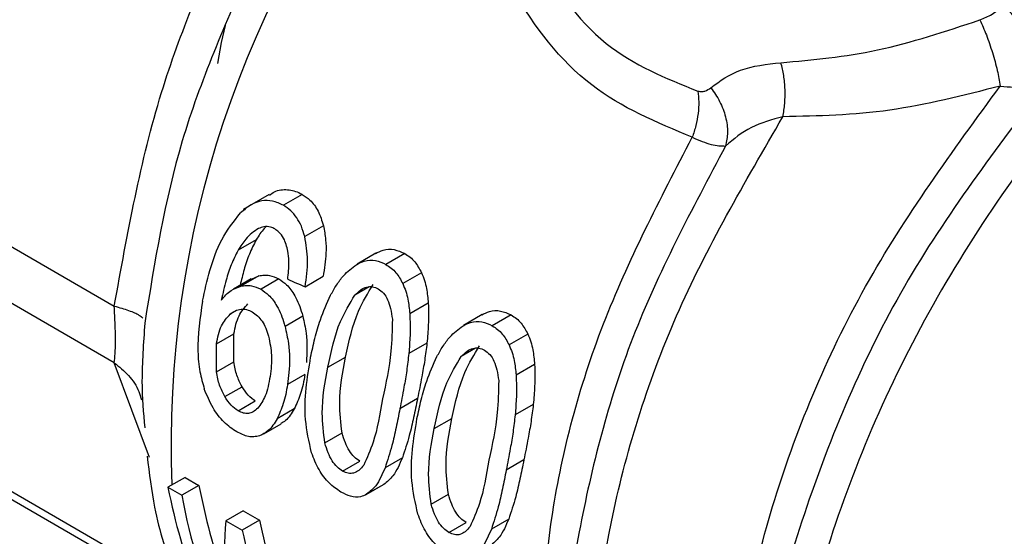
# Model space of a CAD drawing. Extents: x 0.4 to 10.6, y 0.4 to 8.1.
# Drawn here: x 3.8 to 3.9, y 5.3 to 5.3 of the extents above; entities that cross this region are included whole.
import ezdxf

# ---------------------------------------------------------------- set-up
doc = ezdxf.new("R2010")
doc.units = 0
doc.linetypes.add('SLD-SOLID', pattern=[0])
doc.layers.get('0').update_dxf_attribs({"linetype": 'CONTINUOUS'})

msp = doc.modelspace()

# ---------------------------------------------------------------- linework, layer by layer
at = {"color": 7, "linetype": 'SLD-SOLID'}
for p, q in [((3.799806224360061, 5.276794402774253), (3.822493036170348, 5.263697583662714)), ((3.822493036050216, 5.261237140666371), (3.799806224360026, 5.274333956785673)), ((3.829210090919791, 5.26854045103638), (3.828088523572627, 5.267892983988586)), ((3.830648695964249, 5.268544543905482), (3.829830003520479, 5.268071922817716)), ((3.831567856177317, 5.267183750671514), (3.830758132617834, 5.266716307210341)), ((3.828651781661777, 5.266573476995579), (3.82786383283712, 5.266118603821385)), ((3.833843473017709, 5.265987069496064), (3.833032535270237, 5.265518925099182)), ((3.83510088620578, 5.265974349187179), (3.834282193761978, 5.265501728099395)), ((3.828763322869027, 5.265009856486238), (3.827987330576075, 5.264561885670845)), ((3.828440178225027, 5.26486376377632), (3.828763322869027, 5.265009856486238)), ((3.830770390351988, 5.264534645351703), (3.831559155514985, 5.264989989788537)), ((3.835825009357023, 5.265142784701146), (3.83501085938594, 5.264672785927026)), ((3.828433100145714, 5.264877319481194), (3.827659528202135, 5.264430745903751)), ((3.829638401505763, 5.264872608316306), (3.82885963741942, 5.264423037378646)), ((3.836115287635314, 5.263822683222838), (3.835313021950139, 5.263359545100997)), ((3.830672593317317, 5.263260637582428), (3.829901221407803, 5.262815334057593)), ((3.838457708893465, 5.263323328197967), (3.837646771142346, 5.26285518379898)), ((3.839715121587102, 5.263310607800875), (3.8388964291433, 5.26283798671309)), ((3.805402371403615, 5.262588907314789), (3.825694445452252, 5.25087454231378)), ((3.826924929092521, 5.262056853644717), (3.827681519257478, 5.262493623850031)), ((3.827677964422714, 5.261268654492619), (3.827681519257925, 5.262493623849813)), ((3.840439244738734, 5.262479043315136), (3.839625094767653, 5.262009044540993)), ((3.826926852095192, 5.260835046575547), (3.826924929093, 5.26205685364451)), ((3.836059442722787, 5.262089708818887), (3.835273253183169, 5.261635851258242)), ((3.826926852094421, 5.260835046575655), (3.827677964421924, 5.261268654492716)), ((3.831762709910755, 5.261037853965903), (3.832529394097951, 5.261480451326221)), ((3.840729523017318, 5.261158941836572), (3.839927257332138, 5.260695803714706)), ((3.830765442108951, 5.260720331719838), (3.830008817143522, 5.260283541424622)), ((3.827286973509921, 5.259762533621708), (3.828034956909033, 5.260194335246858)), ((3.827865433224341, 5.259142911171971), (3.828612524330231, 5.259574197687209)), ((3.835652814251867, 5.259677339251713), (3.834886130064624, 5.259234741891366)), ((3.84067367844277, 5.259425967070658), (3.839887488904561, 5.258972109510945)), ((3.830302502738725, 5.259230884709519), (3.829553350006761, 5.258798408042887)), ((3.828984561022392, 5.258149519282176), (3.829730726736022, 5.258580271579834)), ((3.836376945292763, 5.258374112579199), (3.83714362947996, 5.258816709939518)), ((3.831627146942989, 5.257753995076482), (3.83237685116533, 5.258186790111737)), ((3.832398646122206, 5.256525943069766), (3.833145737228097, 5.256957229585004)), ((3.834992524026207, 5.257108582848288), (3.834241162056523, 5.256674830815872)), ((3.840267050341873, 5.257013597456292), (3.83950036615463, 5.256571000095947)), ((3.82556252408979, 5.256257218164244), (3.824817518871814, 5.255827135806464)), ((3.82556252408979, 5.256257218164244), (3.826167155062129, 5.255908172133479)), ((3.824817518871814, 5.255827135806464), (3.825422149844153, 5.255478089775699)), ((3.826167155062129, 5.255908172133479), (3.825422149844153, 5.255478089775699)), ((3.833422987133666, 5.25551016756158), (3.834168894924136, 5.255940770963368)), ((3.83418957243272, 5.255953099689681), (3.83344360985022, 5.255522464657129)), ((3.836241382324833, 5.255090253690211), (3.836991086547174, 5.255523048725467)), ((3.828081313391808, 5.25480315205085), (3.827336308173831, 5.254373069693072)), ((3.828081313391808, 5.25480315205085), (3.828792286521916, 5.254392715999178)), ((3.827336308173831, 5.254373069693072), (3.82804728130394, 5.253962633641398)), ((3.828792286521916, 5.254392715999178), (3.82804728130394, 5.253962633641398)), ((3.837012881503528, 5.253862201683456), (3.837759972609418, 5.254293488198696)), ((3.839606759819482, 5.254444841402147), (3.838855397849081, 5.254011089369316))]:
    msp.add_line(p, q, dxfattribs=at)
at = {"color": 8, "linetype": 'SLD-SOLID'}
for p, q in [((3.833553870748039, 5.264528866486281), (3.832934364194181, 5.264171232965182)), ((3.804807409396684, 5.263278552184157), (3.825449093475711, 5.251362361608582)), ((3.827801691851484, 5.263507189658766), (3.827524649508862, 5.263347256518644)), ((3.838168106127196, 5.261865125098509), (3.837548599576855, 5.261507491579441)), ((3.82402169744782, 5.257122129973688), (3.822493036050216, 5.261237140666371))]:
    msp.add_line(p, q, dxfattribs=at)
at = {"color": 7, "linetype": 'SLD-SOLID', "flags": 128}
msp.add_lwpolyline([(3.826982461702941, 5.274233132421188), (3.827150531833671, 5.275146402201237), (3.827322856309935, 5.275878829584398)], dxfattribs=at)
at = {"color": 7, "linetype": 'SLD-SOLID'}
msp.add_arc((3.869435965342939, 5.257646844730188), 0.04448314265339399, 141.0238030538642, 182.2189909271425, dxfattribs=at)
for centre, major_axis, ratio, start_param, end_param in [((3.775628933740396, 5.312205477666515), (0.2306259636635986, -0.1057166230287141), 0.08348232400257943, 4.988545972684647, 4.991891134415865), ((3.84690188928834, 5.27106047622467), (0.01128658911930813, 0.02994112772243352), 0.6593193375581353, 2.330799990883234, 2.674051688142147), ((3.847543599326146, 5.270690024905122), (0.01156842072588304, 0.0286329206932745), 0.650411452095513, 2.350561941277446, 2.516528962753994), ((3.847543599326146, 5.270690024905122), (0.01196392228916077, 0.02961182396484041), 0.6504114520955032, 2.347726447895725, 2.568995842918757), ((3.85002997755699, 5.269254669304859), (0.01931884977118736, 0.02545248591456239), 0.4739208593306579, 2.498665844552386, 2.726796366736691), ((3.850111974215303, 5.269207333641582), (0.01055291212827614, 0.02912200971563283), 0.6638430804393151, 2.324240833257511, 2.48265126280657), ((3.850111974215303, 5.269207333641582), (0.01091369544890064, 0.03011763397941535), 0.6638430804393098, 2.321405339875884, 2.491308754505904)]:
    msp.add_ellipse(centre, major_axis=major_axis, ratio=ratio, start_param=start_param, end_param=end_param, dxfattribs=at)
at = {"color": 8, "linetype": 'SLD-SOLID'}
for points, knots in [([(3.847571896582644, 5.271023290006817), (3.846037348225415, 5.271664437664561), (3.842863973299443, 5.27299030132428), (3.839492972310203, 5.277427312977095), (3.837568127012041, 5.282330796379703), (3.837676079630341, 5.285588753625809), (3.837718112905938, 5.286857297334777)], [0, 0, 0, 0, 0.2493670496822648, 0.515679508630397, 0.8114211863322035, 1, 1, 1, 1]), ([(3.839264386443065, 5.28620552316282), (3.839589164668648, 5.283783760228387), (3.840146668974916, 5.279626636510236), (3.843498425965228, 5.274769519138533), (3.846419018203802, 5.273591989230762), (3.847819503504821, 5.273027338915812)], [0, 0, 0, 0, 0.4207426940650085, 0.7222339593471914, 1, 1, 1, 1]), ([(3.868589411802786, 5.277266883373652), (3.867246928477594, 5.275951347838882), (3.864561961827207, 5.273320276769343), (3.860932085886491, 5.268588244225566), (3.857743076229114, 5.263465437872601), (3.855115751424571, 5.258049460199674), (3.853128478939002, 5.252530083654953), (3.851846029830258, 5.247078484112991), (3.851308259055289, 5.241868384216344), (3.851534524960467, 5.237068896509301), (3.85250958212368, 5.232819071767474), (3.85423234384493, 5.229305388892515), (3.856231628077141, 5.226826060731379), (3.857859109917974, 5.225925377676875), (3.858471500492327, 5.225586467712278)], [0, 0, 0, 0, 0.0861824814913498, 0.1723649629827424, 0.258547444474134, 0.3447299259655249, 0.4309124074569161, 0.5170948889483074, 0.6032773704396981, 0.689459851931089, 0.7756423334224801, 0.8618248149138711, 0.9480072964052624, 1, 1, 1, 1]), ([(3.852276050910582, 5.232534511160362), (3.851367170119373, 5.23404629990772), (3.849312609036232, 5.237463758342642), (3.848888713938761, 5.24546098027847), (3.85068380320012, 5.254923571726327), (3.854737830678118, 5.264772407520435), (3.858869515008755, 5.270423312869958), (3.860935357174072, 5.273248765544719)], [0, 0, 0, 0, 0.1655037633833387, 0.3741278225375068, 0.5827518816916751, 0.7913759408458436, 1, 1, 1, 1]), ([(3.862962515644254, 5.273438498694442), (3.860770241603622, 5.270552801316537), (3.856385693030879, 5.264781405913788), (3.852153382788816, 5.25468949998517), (3.850114252445405, 5.246478008079861), (3.850517585209755, 5.242515941045787), (3.850635525360252, 5.241357377141295)], [0, 0, 0, 0, 0.2929753319953021, 0.5859507296720624, 0.8789261930304799, 0.9999999999999999, 0.9999999999999999, 0.9999999999999999, 0.9999999999999999]), ([(3.850095293672611, 5.232519394657239), (3.849336957448903, 5.232858379056679), (3.846840811754312, 5.233974182868682), (3.844314081685496, 5.238564006869975), (3.842893704409321, 5.245658920376375), (3.843735847765017, 5.254222655263026), (3.846530525097184, 5.263367523108628), (3.849846422055177, 5.269066804164766), (3.851504370534176, 5.271916444692838)], [0, 0, 0, 0, 0.08026944364334064, 0.2642155549129365, 0.4481616661836805, 0.6321077774552861, 0.8160538887274664, 1, 1, 1, 1]), ([(3.844078782829921, 5.238887918958755), (3.843570056847028, 5.239507260743831), (3.841905228361369, 5.241534084379389), (3.8408876813376, 5.247017257969003), (3.841205194385064, 5.254594484574837), (3.843386024338609, 5.262975728087357), (3.846176605834632, 5.268340769366997), (3.847571896582644, 5.271023290006817)], [0, 0, 0, 0, 0.09910627411636777, 0.3243297055872821, 0.5495531370581959, 0.7747765685291106, 0.9999999999999999, 0.9999999999999999, 0.9999999999999999, 0.9999999999999999]), ([(3.849019400450069, 5.270646470438077), (3.847550125851912, 5.267883553246733), (3.844611576314197, 5.262357718222052), (3.842509552786313, 5.253891674027935), (3.841732369335167, 5.248241058306876), (3.842234202843393, 5.246065389975837), (3.842235020618295, 5.246061844563011)], [0, 0, 0, 0, 0.333151995168852, 0.6663040677492854, 0.9994562177417384, 1, 1, 1, 1]), ([(3.822493036861573, 5.263697589604764), (3.822711119895332, 5.263634356561935), (3.823151218898157, 5.26350675012408), (3.823566229955711, 5.26332727153796), (3.823678848497791, 5.263222055156199), (3.823724168499136, 5.263179713935343)], [0, 0, 0, 0, 0.3698777613678309, 0.7464259421711062, 1, 1, 1, 1]), ([(3.822493036689768, 5.261237138691408), (3.822707168411988, 5.261059613155104), (3.823141606416425, 5.260699443074142), (3.823531224542628, 5.260131417421863), (3.823634345806788, 5.259748170210245), (3.823666695753081, 5.259627942565503)], [0, 0, 0, 0, 0.400140618041715, 0.8118194249485859, 0.9999999999999999, 0.9999999999999999, 0.9999999999999999, 0.9999999999999999])]:
    msp.add_open_spline(points, degree=3, knots=knots, dxfattribs=at)
at = {"color": 7, "linetype": 'SLD-SOLID'}
for points, knots in [([(3.822493036170348, 5.263697583662714), (3.823064673002322, 5.266853906558644), (3.824143105454737, 5.272808528183562), (3.826422874116637, 5.278059572711499), (3.827494222415627, 5.280527234328636)], [0, 0, 0, 0, 0.5300627134262403, 1, 1, 1, 1]), ([(3.828438121382595, 5.278507048668138), (3.827325992059562, 5.275983062915362), (3.825101677200591, 5.270934963834205), (3.824245084912893, 5.265615443416708), (3.823816777945141, 5.262955615990476)], [0, 0, 0, 0, 0.4999873639956415, 1, 1, 1, 1]), ([(3.860055443808902, 5.276121898098071), (3.860236047132125, 5.276197547614114), (3.860609692697592, 5.276354056950123), (3.860908389935184, 5.276601460949363), (3.861062710472683, 5.276729281074013)], [0, 0, 0, 0, 0.4833546545571683, 0.9999999999999999, 0.9999999999999999, 0.9999999999999999, 0.9999999999999999]), ([(3.862962517648458, 5.273438496706698), (3.862971839267646, 5.273525648507007), (3.862991194826118, 5.273706611892528), (3.862918257608394, 5.274075509573215), (3.86275938095028, 5.274515344937611), (3.862508936362977, 5.275006361172919), (3.862185893871157, 5.275508717488654), (3.861818084429593, 5.27598118901884), (3.861437325354824, 5.276398169803195), (3.861184480374062, 5.276621652215744), (3.861062710468229, 5.276729281136237)], [0, 0, 0, 0, 0.1142607153207377, 0.2372527681951071, 0.3668417155361083, 0.4999999117854032, 0.6331581277259979, 0.7627471253218254, 0.8857392378481558, 1, 1, 1, 1]), ([(3.851419066325557, 5.274262281813607), (3.852806759296707, 5.274389672814157), (3.855625381448453, 5.274648423923764), (3.858563732094495, 5.275625742850615), (3.860055443808902, 5.276121898098071)], [0, 0, 0, 0, 0.4923302579917098, 0.9999999999999999, 0.9999999999999999, 0.9999999999999999, 0.9999999999999999]), ([(3.86005544380892, 5.276121898099617), (3.860149544152573, 5.275910177296773), (3.860342293746819, 5.27547650089075), (3.860604040132558, 5.274703989740822), (3.860817973975531, 5.273923266782569), (3.860896851525775, 5.273470031276359), (3.860935359485908, 5.273248762046395)], [0, 0, 0, 0, 0.2441003428471859, 0.5000007461464601, 0.7559007439454756, 1, 1, 1, 1]), ([(3.848377909574933, 5.273177189254557), (3.8487754207917, 5.273468443391991), (3.849586361526621, 5.274062614912934), (3.850800222262629, 5.274194860875922), (3.851419066325557, 5.274262281813607)], [0, 0, 0, 0, 0.4901852868541601, 0.9999999999999999, 0.9999999999999999, 0.9999999999999999, 0.9999999999999999]), ([(3.851504392143409, 5.271916435984354), (3.85153525987685, 5.272104819320617), (3.851598182276196, 5.272488829748098), (3.851607997369056, 5.273104531332134), (3.851555872495953, 5.273716477094414), (3.851464414400713, 5.274081366979448), (3.851419068259934, 5.274262284240548)], [0, 0, 0, 0, 0.242674856900002, 0.4946810975222292, 0.7494561631661214, 1, 1, 1, 1]), ([(3.847819503504821, 5.273027338915812), (3.847869801535729, 5.273019062926647), (3.847975090153351, 5.273001738839738), (3.84817568783597, 5.273036255833817), (3.848296255218985, 5.273120282278279), (3.848377909574933, 5.273177189254557)], [0, 0, 0, 0, 0.2279231111474195, 0.4771103135403954, 1, 1, 1, 1]), ([(3.848377906059541, 5.273177186274111), (3.848515004272293, 5.272982231566482), (3.848794628079857, 5.272584604372404), (3.849039396261874, 5.271909378131375), (3.849136683076511, 5.271235211573007), (3.849057988167942, 5.270840160098853), (3.849019404392798, 5.270646468060495)], [0, 0, 0, 0, 0.2451473597489835, 0.4999995023384645, 0.754851906881344, 1, 1, 1, 1]), ([(3.860935357174072, 5.273248765544719), (3.859324029388365, 5.272838199595193), (3.856093068595529, 5.27201495152763), (3.853036555488515, 5.271949336525806), (3.851504370534176, 5.271916444692838)], [0, 0, 0, 0, 0.4987147443199844, 1, 1, 1, 1]), ([(3.860935357173276, 5.273248765545334), (3.861337080717975, 5.27321058781544), (3.861809358597736, 5.273165704966112), (3.862316577394219, 5.273237131554887), (3.862620572290379, 5.273299115429515), (3.862833561502217, 5.273385934288314), (3.862962515644234, 5.273438498694512)], [0, 0, 0, 0, 0.5204655271595129, 0.6118744069137467, 0.7650096809191508, 1, 1, 1, 1]), ([(3.847819503897743, 5.273027339226625), (3.84783449496068, 5.272876377151105), (3.847865022840559, 5.272568957181824), (3.84783091176646, 5.272059596188276), (3.847740040662374, 5.271532809872545), (3.847627839322868, 5.271192856262903), (3.847571877862538, 5.271023301242225)], [0, 0, 0, 0, 0.241711057658021, 0.4922216766259396, 0.7467408444031988, 1, 1, 1, 1]), ([(3.851504370534817, 5.27191644469382), (3.851029598837612, 5.271788957876523), (3.85006671204831, 5.271530401242018), (3.849371714671599, 5.270943823577797), (3.849019400451164, 5.270646470437454)], [0, 0, 0, 0, 0.4930711507101961, 1, 1, 1, 1]), ([(3.847571896573327, 5.27102329001046), (3.847861097739396, 5.270900305274506), (3.848447624078545, 5.270650881014118), (3.848827056481089, 5.270647954144134), (3.84901940045139, 5.270646470439027)], [0, 0, 0, 0, 0.4930744738394066, 1, 1, 1, 1]), ([(3.82922869666942, 5.26851048442884), (3.829298741447257, 5.268562764644967), (3.82953011249952, 5.268735456014561), (3.830009345830943, 5.268783279791305), (3.830416675069362, 5.26867377565947), (3.83062066366055, 5.268560157429329), (3.830648695964249, 5.268544543905482)], [0, 0, 0, 0, 0.1673045169737906, 0.5526382313624237, 0.9385231257835833, 1, 1, 1, 1]), ([(3.830648695964249, 5.268544543905482), (3.83076290773447, 5.26846774815141), (3.831027156868935, 5.268290067589199), (3.831369966857128, 5.267828605509238), (3.831500440200368, 5.267403436700215), (3.831567856177317, 5.267183750671514)], [0, 0, 0, 0, 0.2689504556253234, 0.6222644564228867, 1, 1, 1, 1]), ([(3.829830003520453, 5.268071922817715), (3.829675414039968, 5.26814519417515), (3.829371358702428, 5.268289308426955), (3.828880900871847, 5.268285551250557), (3.828397637675522, 5.268108147731796), (3.828116525885716, 5.267867871108057), (3.827968437127399, 5.267741294179759)], [0, 0, 0, 0, 0.2435325772802381, 0.4789936530916202, 0.7255355848215673, 1, 1, 1, 1]), ([(3.830758132616603, 5.266716307210237), (3.830713600735552, 5.26686698055701), (3.830626890760399, 5.267160363226833), (3.830416093298226, 5.26754230467152), (3.830151152439821, 5.267858557251958), (3.829938693433705, 5.267999711194276), (3.829830003520453, 5.268071922817715)], [0, 0, 0, 0, 0.2579089057921986, 0.5021857214509443, 0.7453278552857182, 1, 1, 1, 1]), ([(3.826319975805562, 5.263909676920703), (3.826418462820712, 5.264356991062417), (3.826620462648453, 5.265274445809473), (3.827106691834095, 5.266640899210928), (3.827677359880138, 5.267369606696351), (3.827968437127966, 5.267741294178767)], [0, 0, 0, 0, 0.3179407967887962, 0.6521061287677763, 1, 1, 1, 1]), ([(3.829068480827737, 5.267136736017835), (3.829044739114804, 5.267113618468471), (3.828882500182295, 5.26695564475606), (3.828758033847871, 5.266749475697003), (3.828651781661777, 5.266573476995579)], [0, 0, 0, 0, 0.1463379508587463, 1, 1, 1, 1]), ([(3.829460338007189, 5.267044522575554), (3.829399247621903, 5.267074595502442), (3.829246725269662, 5.267149677588211), (3.828995804671198, 5.267163815958955), (3.828828139213595, 5.26709376414586), (3.828749933946751, 5.267061089432687)], [0, 0, 0, 0, 0.2628093629022442, 0.6561474777616867, 1, 1, 1, 1]), ([(3.831567856177317, 5.267183750671514), (3.831606217638226, 5.266981108812721), (3.83168030334092, 5.266589756029282), (3.831686489225862, 5.265839594056973), (3.831608971332594, 5.265322374127179), (3.831559155514985, 5.264989989788537)], [0, 0, 0, 0, 0.2773233743178929, 0.5355817159341847, 0.9999999999999999, 0.9999999999999999, 0.9999999999999999, 0.9999999999999999]), ([(3.828749933946751, 5.267061089432687), (3.828650547922037, 5.26700003806751), (3.828451949527202, 5.266878042010604), (3.828147031921234, 5.266563176387418), (3.827971232805085, 5.266287202810678), (3.82786383283712, 5.266118603821385)], [0, 0, 0, 0, 0.2804495512322621, 0.5604090803191711, 1, 1, 1, 1]), ([(3.830029639233431, 5.266080573415429), (3.82997892834595, 5.266275380466665), (3.829896782724036, 5.266590944779809), (3.829666778920454, 5.266904743951169), (3.829520789961509, 5.267003591294625), (3.829460338007189, 5.267044522575554)], [0, 0, 0, 0, 0.4859150391759453, 0.787124719618305, 0.9999999999999999, 0.9999999999999999, 0.9999999999999999, 0.9999999999999999]), ([(3.830770390352421, 5.264534645351778), (3.830828592421883, 5.264920760351242), (3.830936663764442, 5.265637710225364), (3.830814503288143, 5.266375743464954), (3.830758132616603, 5.266716307210237)], [0, 0, 0, 0, 0.5385522941022511, 1, 1, 1, 1]), ([(3.828651781661777, 5.266573476995579), (3.82854720140522, 5.266368153450471), (3.828338279253305, 5.265957974337363), (3.828115877859252, 5.265286532156281), (3.828007914093629, 5.264827774149198), (3.827954560380549, 5.264601064355019)], [0, 0, 0, 0, 0.3364184752941379, 0.6720701795608026, 1, 1, 1, 1]), ([(3.82786383283712, 5.266118603821385), (3.82776100021472, 5.265913777443305), (3.827555573471438, 5.265504599744579), (3.827320022469282, 5.264769284283775), (3.827201142238753, 5.264244841827984), (3.827134795751223, 5.263952153004128)], [0, 0, 0, 0, 0.3069666905485369, 0.6132214278307707, 1, 1, 1, 1]), ([(3.83002039641098, 5.264857059083247), (3.830032778571287, 5.264980167804532), (3.830058924470313, 5.265240121489221), (3.830080885284272, 5.265649966949232), (3.830046861092872, 5.265935862868688), (3.830029639233431, 5.266080573415429)], [0, 0, 0, 0, 0.3076061196262037, 0.6495343578905435, 1, 1, 1, 1]), ([(3.833822788850938, 5.265974901775049), (3.833931767197509, 5.266029973440167), (3.834190758308474, 5.266160853309245), (3.83464419126706, 5.266186686195634), (3.834950212284912, 5.266044403936853), (3.83510088620578, 5.265974349187179)], [0, 0, 0, 0, 0.2694208312330717, 0.6402886682878303, 1, 1, 1, 1]), ([(3.83510088620578, 5.265974349187179), (3.835178626151931, 5.265924182769384), (3.835330904750468, 5.265825915762862), (3.835594611054515, 5.265568083936775), (3.835734020251328, 5.265310744259361), (3.835825009357023, 5.265142784701146)], [0, 0, 0, 0, 0.2659151752404526, 0.5208800908667497, 1, 1, 1, 1]), ([(3.831877024301306, 5.264165558472938), (3.831961054545132, 5.264315521228342), (3.832129172105061, 5.264615548591951), (3.83248549315114, 5.265105226923152), (3.832812330434659, 5.265354526024661), (3.833012091264985, 5.265506896020462)], [0, 0, 0, 0, 0.2798204313618258, 0.5598309132124272, 1, 1, 1, 1]), ([(3.833012091264985, 5.265506896020462), (3.833120195773836, 5.265561393392714), (3.833377313508, 5.26569101093615), (3.833827597907128, 5.26571396942416), (3.834132555640093, 5.265571591018041), (3.834282193761978, 5.265501728099395)], [0, 0, 0, 0, 0.2698025041836133, 0.6417031933683691, 1, 1, 1, 1]), ([(3.834282193761978, 5.265501728099395), (3.83435998768789, 5.265451596306806), (3.834512807873954, 5.265353116254778), (3.834777501604659, 5.265095955004331), (3.834918906446127, 5.264839532630233), (3.83501085938594, 5.264672785927026)], [0, 0, 0, 0, 0.2661193908771249, 0.5227710820923527, 1, 1, 1, 1]), ([(3.828763322869027, 5.265009856486238), (3.82883878484292, 5.265023013952537), (3.828989761122814, 5.265049338009704), (3.829287075528101, 5.265032984914329), (3.829501299560235, 5.264935193906341), (3.829638401505763, 5.264872608316306)], [0, 0, 0, 0, 0.2645745931359097, 0.5293326660483302, 1, 1, 1, 1]), ([(3.835825009357023, 5.265142784701146), (3.835869051618577, 5.26503400862597), (3.835957111753265, 5.26481651671041), (3.836066032528902, 5.264373633334164), (3.836096086277601, 5.264037462784604), (3.836115287635314, 5.263822683222838)], [0, 0, 0, 0, 0.2654077861689769, 0.5306686026792334, 1, 1, 1, 1]), ([(3.827134795751223, 5.263952153004128), (3.82720102111011, 5.26403103255659), (3.827333522136848, 5.264188851583402), (3.827607863435454, 5.264424381273888), (3.827843015504073, 5.264509591401268), (3.827987330576075, 5.264561885670845)], [0, 0, 0, 0, 0.278497828489357, 0.5572072215128605, 1, 1, 1, 1]), ([(3.827987330576075, 5.264561885670845), (3.828062436940592, 5.264574807204749), (3.828212701174475, 5.264600659133612), (3.82850886141336, 5.264583538677324), (3.828722772504576, 5.264485661378568), (3.82885963741942, 5.264423037378646)], [0, 0, 0, 0, 0.2646689403945574, 0.5295193798371616, 1, 1, 1, 1]), ([(3.829638401505763, 5.264872608316306), (3.829751604543331, 5.264795538679114), (3.830012446324617, 5.264617955268982), (3.830380016715056, 5.264109430086875), (3.83057577741651, 5.2636091113045), (3.830661654820807, 5.263300008993125), (3.830672593317317, 5.263260637582428)], [0, 0, 0, 0, 0.2340105988989266, 0.5392058620378846, 0.9413070864084132, 0.9999999999999999, 0.9999999999999999, 0.9999999999999999, 0.9999999999999999]), ([(3.832529394099069, 5.261480451325596), (3.832675565635824, 5.262171149043215), (3.832918067125625, 5.263317030308766), (3.833500014236968, 5.26425760025903), (3.833731183694759, 5.264631227073528)], [0, 0, 0, 0, 0.6027655206370378, 1, 1, 1, 1]), ([(3.832934364193069, 5.264171232966492), (3.833015216581378, 5.264253483540336), (3.833166430655569, 5.264407312569207), (3.833428909769866, 5.264536097868642), (3.833696783887034, 5.264560038430496), (3.833863164608435, 5.264484330063915), (3.833946901332781, 5.264446227268292)], [0, 0, 0, 0, 0.2868144027996312, 0.5364142642035249, 0.7666848019267894, 1, 1, 1, 1]), ([(3.83501085938594, 5.264672785927026), (3.835055910076567, 5.264564227127891), (3.835145986995856, 5.264347168475696), (3.835258698626514, 5.263906502537581), (3.835291882891357, 5.263572384902237), (3.835313021950139, 5.263359545100997)], [0, 0, 0, 0, 0.2664193574614571, 0.5326940525248882, 1, 1, 1, 1]), ([(3.82885963741942, 5.264423037378646), (3.82897292260746, 5.264346027957541), (3.829234215330703, 5.264168405430676), (3.82960435483623, 5.263660504356031), (3.829802771133594, 5.263161457959639), (3.829890293204747, 5.262853754593385), (3.829901221407803, 5.262815334057593)], [0, 0, 0, 0, 0.2341964170539527, 0.5401749394129179, 0.9425852066107144, 0.9999999999999999, 0.9999999999999999, 0.9999999999999999, 0.9999999999999999]), ([(3.831013250889368, 5.261470507449634), (3.831071615356249, 5.261745737444246), (3.831188356037179, 5.262296252829736), (3.831448236580714, 5.263215330636335), (3.831719290407039, 5.263816007564856), (3.831877024301306, 5.264165558472938)], [0, 0, 0, 0, 0.2947751970992023, 0.5896097243739282, 1, 1, 1, 1]), ([(3.831762709911826, 5.261037853965265), (3.831903483215621, 5.26172514979993), (3.832136970024376, 5.26286509968233), (3.832707726740236, 5.263800000353807), (3.832934364193068, 5.264171232966492)], [0, 0, 0, 0, 0.6029175889899402, 0.9999999999999999, 0.9999999999999999, 0.9999999999999999, 0.9999999999999999]), ([(3.833946901332782, 5.264446227268292), (3.834026775327696, 5.264387944924939), (3.834188676464327, 5.264269809133134), (3.834369482146017, 5.263960126950245), (3.834497261502204, 5.263570290663244), (3.834536809455211, 5.263278663440808), (3.83455817217277, 5.263121134428268)], [0, 0, 0, 0, 0.2202454609499256, 0.4464280333451118, 0.7009756340708521, 1, 1, 1, 1]), ([(3.822493036050204, 5.261237140666365), (3.822506638465838, 5.261355700206855), (3.822533172096393, 5.261586969058712), (3.822555030141311, 5.262165349587838), (3.822533032939549, 5.262890474161993), (3.822506602900861, 5.263423815622597), (3.822493036170303, 5.26369758366271)], [0, 0, 0, 0, 0.2558840426282105, 0.4991416844470153, 0.7429057938479114, 1, 1, 1, 1]), ([(3.826319975804596, 5.263909676921267), (3.826215665441657, 5.263189909636059), (3.826070887647179, 5.262190907071464), (3.826172132157621, 5.260889042754057), (3.826328084451791, 5.260346091870681), (3.826399240888126, 5.260098359381897)], [0, 0, 0, 0, 0.5836000691526305, 0.8100089817398236, 1, 1, 1, 1]), ([(3.827681519257925, 5.262493623849813), (3.827738088979239, 5.262772022833989), (3.82784395017106, 5.263293002035971), (3.828148608231562, 5.263631663273263), (3.828290464218119, 5.263789351941816)], [0, 0, 0, 0, 0.5343763879977972, 1, 1, 1, 1]), ([(3.836115287635314, 5.263822683222838), (3.836121310878835, 5.263665646503686), (3.836133355706522, 5.26335161632773), (3.836119009769694, 5.262770204255961), (3.836082523353052, 5.262353382517611), (3.836059442722787, 5.262089708818887)], [0, 0, 0, 0, 0.2687491622993607, 0.5374242863716632, 1, 1, 1, 1]), ([(3.826924929093, 5.26205685364451), (3.826979890729775, 5.262334309773459), (3.827082742433086, 5.26285352348563), (3.827384257370935, 5.263190399479665), (3.827524649508066, 5.263347256519944)], [0, 0, 0, 0, 0.5343775066890345, 1, 1, 1, 1]), ([(3.827524649508066, 5.263347256519944), (3.827599567633787, 5.263401729494369), (3.827742705615596, 5.263505805130902), (3.827986700502489, 5.26357218572705), (3.828236493188827, 5.263559445019531), (3.828398174914277, 5.26348156078774), (3.828479673255829, 5.263442301955572)], [0, 0, 0, 0, 0.2729160812789407, 0.5214313185387419, 0.7587695594565731, 1, 1, 1, 1]), ([(3.828479673255829, 5.263442301955572), (3.828558169092007, 5.263389309165335), (3.828713351246173, 5.26328454519638), (3.828912924355291, 5.263037682150831), (3.829077880710094, 5.262734187450078), (3.829151739056505, 5.262504187553407), (3.829190390665492, 5.262383823823306)], [0, 0, 0, 0, 0.2430439369843044, 0.4804851255155795, 0.7281270598744322, 1, 1, 1, 1]), ([(3.830672593317317, 5.263260637582428), (3.830728305443346, 5.263012596602135), (3.830881110772192, 5.262332278217927), (3.830850049554749, 5.26167022341045), (3.830830313115531, 5.261249550766483)], [0, 0, 0, 0, 0.3645954395062989, 1, 1, 1, 1]), ([(3.835313021950139, 5.263359545100997), (3.835320558631573, 5.263202643581938), (3.83533562986837, 5.26288888480519), (3.835326548573053, 5.262310568232063), (3.835293859390503, 5.26189672481381), (3.835273253183169, 5.261635851258242)], [0, 0, 0, 0, 0.269932587644796, 0.5397890282520325, 0.9999999999999999, 0.9999999999999999, 0.9999999999999999, 0.9999999999999999]), ([(3.838437024256758, 5.263311160195164), (3.838546002591384, 5.263366231901153), (3.838804993603943, 5.263497111831981), (3.839258426561178, 5.263522944826919), (3.839564447588642, 5.263380662579051), (3.839715121587102, 5.263310607800875)], [0, 0, 0, 0, 0.2694208307932743, 0.640288494135629, 1, 1, 1, 1]), ([(3.839715121587102, 5.263310607800875), (3.839792861711905, 5.263260441281211), (3.839945140349478, 5.263162174275783), (3.840208846652777, 5.262904342431542), (3.840348255684456, 5.262647002889218), (3.840439244738734, 5.262479043315136)], [0, 0, 0, 0, 0.2659157622517557, 0.5208801772182727, 1, 1, 1, 1]), ([(3.82381677789313, 5.262955615838909), (3.823755881094055, 5.262084300619928), (3.823634268551193, 5.260344260732358), (3.823756001857507, 5.259053090902278), (3.823816777893125, 5.258408467126269)], [0, 0, 0, 0, 0.50074439396642, 1, 1, 1, 1]), ([(3.829901221407803, 5.262815334057593), (3.829957301523589, 5.262568639157439), (3.830110810420642, 5.261893357705178), (3.83010596628442, 5.261022187868281), (3.830031711816514, 5.260457614696171), (3.830008817143522, 5.260283541424622)], [0, 0, 0, 0, 0.2847577172309496, 0.7794713417816621, 1, 1, 1, 1]), ([(3.83455817217277, 5.263121134428268), (3.834547366267899, 5.262653082417294), (3.834519381702656, 5.261440945886795), (3.834282242055093, 5.260341997808225), (3.834136671043679, 5.259667395374877)], [0, 0, 0, 0, 0.386138029173051, 1, 1, 1, 1]), ([(3.836491259817634, 5.261501816902671), (3.836575290109085, 5.261651779656938), (3.83674340776416, 5.261951807018026), (3.837099728803181, 5.262441485272781), (3.837426565965711, 5.262690784442101), (3.837626326672682, 5.26284315444166)], [0, 0, 0, 0, 0.2798205100397151, 0.5598310701680238, 1, 1, 1, 1]), ([(3.837626326672682, 5.26284315444166), (3.837734431169435, 5.262897651854793), (3.837991548804965, 5.263027269460241), (3.838441833201948, 5.26305022805567), (3.838746790943965, 5.262907849660466), (3.8388964291433, 5.26283798671309)], [0, 0, 0, 0, 0.2698025039432762, 0.6417030184396038, 1, 1, 1, 1]), ([(3.8388964291433, 5.26283798671309), (3.838974223247832, 5.262787854818647), (3.83912704347142, 5.262689374768471), (3.839391737201558, 5.262432213500175), (3.839533141877626, 5.262175791261134), (3.839625094767653, 5.262009044540993)], [0, 0, 0, 0, 0.2661199784331867, 0.5227711643471163, 1, 1, 1, 1]), ([(3.829190390665492, 5.262383823823306), (3.829244449102255, 5.262108212360831), (3.829363247696548, 5.261502529764845), (3.829291696172499, 5.260946412165122), (3.829252703649345, 5.260643351836626)], [0, 0, 0, 0, 0.4550427308001182, 1, 1, 1, 1]), ([(3.840439244738734, 5.262479043315136), (3.840483287000318, 5.262370267239971), (3.840571347135064, 5.262152775324438), (3.840680267910818, 5.261709891948112), (3.840710321659568, 5.261373721398443), (3.840729523017318, 5.261158941836572)], [0, 0, 0, 0, 0.2654077861188006, 0.5306686025675355, 1, 1, 1, 1]), ([(3.836059442722787, 5.262089708818887), (3.836028671540206, 5.261840591608453), (3.835967153199822, 5.261342551687286), (3.835823070342521, 5.260538068944094), (3.835714820005379, 5.259990809348086), (3.835652814251867, 5.259677339251713)], [0, 0, 0, 0, 0.2994913718504088, 0.5987489140820701, 1, 1, 1, 1]), ([(3.837143629480409, 5.258816709939279), (3.837289801017376, 5.259507407661694), (3.837532302506207, 5.260653288928958), (3.838114249621918, 5.261593858875356), (3.838345419079532, 5.261967485685228)], [0, 0, 0, 0, 0.6027655239225734, 1, 1, 1, 1]), ([(3.839625094767653, 5.262009044540993), (3.839670145458307, 5.261900485741877), (3.83976022237765, 5.261683427089716), (3.839872934008425, 5.261242761151521), (3.839906118273319, 5.260908643516061), (3.839927257332138, 5.260695803714706)], [0, 0, 0, 0, 0.26641935739226, 0.5326940523939081, 1, 1, 1, 1]), ([(3.835273253183169, 5.261635851258242), (3.835244545111258, 5.261387059902067), (3.835187151803316, 5.260889675091181), (3.835049554559396, 5.260089069096554), (3.834945523039771, 5.259545227994052), (3.834886130064624, 5.259234741891366)], [0, 0, 0, 0, 0.3004196243617297, 0.6006002794777053, 1, 1, 1, 1]), ([(3.837548599577843, 5.261507491578191), (3.837629451966104, 5.261589742152045), (3.837780666040102, 5.261743571180824), (3.838043145153623, 5.261872356480692), (3.838311019269677, 5.261896297043363), (3.83847739999026, 5.261820588677304), (3.838561136714103, 5.261782485881985)], [0, 0, 0, 0, 0.2868144035578422, 0.5364142652524966, 0.7666848027111572, 1, 1, 1, 1]), ([(3.838561136714103, 5.261782485881985), (3.838641010709015, 5.261724203538652), (3.838802911845643, 5.26160606774688), (3.838983717527329, 5.261296385563996), (3.839111496883515, 5.260906549276978), (3.839151044836528, 5.260614922054519), (3.839172407554091, 5.260457393041963)], [0, 0, 0, 0, 0.2202454609231154, 0.4464280333058344, 0.7009756340404684, 1, 1, 1, 1]), ([(3.828034956908582, 5.260194335246447), (3.827953142509974, 5.260357148994243), (3.827779969723462, 5.260701769389526), (3.8277131929354, 5.261072875264482), (3.827677964422714, 5.261268654492619)], [0, 0, 0, 0, 0.4724437381637775, 1, 1, 1, 1]), ([(3.83105022056193, 5.257328483409891), (3.830942744850461, 5.257810530649277), (3.83073094314814, 5.25876049808383), (3.830794291396125, 5.260140774508738), (3.83093983574471, 5.261024659979098), (3.831013250889368, 5.261470507449634)], [0, 0, 0, 0, 0.337987064086033, 0.6660689616054108, 1, 1, 1, 1]), ([(3.832376851164571, 5.258186790111676), (3.832325562402976, 5.258621286317912), (3.832191188271946, 5.259759645840204), (3.832400174837407, 5.260822978282693), (3.832529394099069, 5.261480451325596)], [0, 0, 0, 0, 0.3816862754939306, 1, 1, 1, 1]), ([(3.835627486271386, 5.258806766062924), (3.835685850738785, 5.259081996057008), (3.835802591420784, 5.259632511441587), (3.836062471968038, 5.26055158922754), (3.836333525878082, 5.261152266058795), (3.836491259817634, 5.261501816902671)], [0, 0, 0, 0, 0.2947752032821442, 0.5896097369034516, 1, 1, 1, 1]), ([(3.836376945293166, 5.258374112578947), (3.836517718596966, 5.259061408412085), (3.836751205406252, 5.260201358294513), (3.837321962123631, 5.261136258964736), (3.837548599577843, 5.261507491578191)], [0, 0, 0, 0, 0.6029175876337538, 1, 1, 1, 1]), ([(3.840729523017318, 5.261158941836572), (3.840735546295948, 5.261001905108189), (3.840747591193943, 5.260687874911172), (3.840733245636446, 5.260106462671885), (3.840696759131157, 5.259689640847314), (3.84067367844277, 5.259425967070658)], [0, 0, 0, 0, 0.2687491290326959, 0.5374242243003103, 1, 1, 1, 1]), ([(3.827286973509522, 5.25976253362132), (3.827204784029464, 5.259925110550685), (3.827030833858679, 5.260269196978884), (3.826962761197237, 5.260639635859021), (3.826926852095192, 5.260835046575547)], [0, 0, 0, 0, 0.4724886425118775, 1, 1, 1, 1]), ([(3.830765442108951, 5.260720331719838), (3.830740088413937, 5.260577057495493), (3.830689376088624, 5.260290481157401), (3.830553135122848, 5.25977072404149), (3.830401235525478, 5.259443546141243), (3.830302502738725, 5.259230884709519)], [0, 0, 0, 0, 0.2592289305517461, 0.5185083219550337, 1, 1, 1, 1]), ([(3.831627146942228, 5.25775399507642), (3.831574258094292, 5.25818742642485), (3.831435729213446, 5.259322689565665), (3.831637792333822, 5.260382603720407), (3.831762709911826, 5.261037853965265)], [0, 0, 0, 0, 0.3817893251770065, 1, 1, 1, 1]), ([(3.839927257332138, 5.260695803714706), (3.839934794048889, 5.260538902186568), (3.839949865356437, 5.260225143389), (3.839940784440122, 5.259646826648635), (3.839908095169363, 5.259232983144347), (3.839887488904561, 5.258972109510945)], [0, 0, 0, 0, 0.2699325538945213, 0.5397889653428546, 1, 1, 1, 1]), ([(3.829252703649345, 5.260643351836626), (3.829200422864161, 5.260341764402358), (3.82910444462222, 5.25978810340377), (3.828837537577846, 5.259422111985042), (3.828716018796156, 5.259255481571008)], [0, 0, 0, 0, 0.5447149700563668, 1, 1, 1, 1]), ([(3.830008817143522, 5.260283541424622), (3.829984195440613, 5.26014053399466), (3.829934947246435, 5.259854491323059), (3.829801255924169, 5.259336275147018), (3.82965096996595, 5.259010208411765), (3.829553350006761, 5.258798408042887)], [0, 0, 0, 0, 0.2594624678040628, 0.5189753951278875, 1, 1, 1, 1]), ([(3.839172407554091, 5.260457393041963), (3.839161601786165, 5.259989340633251), (3.83913361759623, 5.25877720396743), (3.838896478028501, 5.257678255771577), (3.838750907133685, 5.257003653579457)], [0, 0, 0, 0, 0.3861383141933785, 1, 1, 1, 1]), ([(3.827807046532859, 5.258229725980082), (3.82761828532787, 5.258359103599491), (3.827240161626887, 5.258618270965362), (3.826730945580491, 5.259288766739531), (3.826513983677936, 5.259818306308515), (3.826399240887854, 5.260098359381834)], [0, 0, 0, 0, 0.3195624134449868, 0.6401427797313116, 1, 1, 1, 1]), ([(3.828612524330248, 5.259574197687217), (3.828506216731171, 5.259648826623998), (3.828287829553587, 5.259802136481535), (3.828120720026794, 5.260061318924982), (3.828034956908582, 5.260194335246447)], [0, 0, 0, 0, 0.4867849855198858, 0.9999999999999999, 0.9999999999999999, 0.9999999999999999, 0.9999999999999999]), ([(3.827865433224275, 5.25914291117194), (3.827759090256678, 5.259217515687017), (3.827540641955148, 5.259370767283935), (3.827373003680588, 5.259629668357214), (3.827286973509522, 5.25976253362132)], [0, 0, 0, 0, 0.4868106863308937, 1, 1, 1, 1]), ([(3.834136671043679, 5.259667395374877), (3.834022808528981, 5.25900913213396), (3.833838062833351, 5.257941078256231), (3.833461607629012, 5.257105585684731), (3.833317169393139, 5.256785024110015)], [0, 0, 0, 0, 0.6163202574719796, 1, 1, 1, 1]), ([(3.835652814251867, 5.259677339251713), (3.835596568490196, 5.259404323612761), (3.835484064000605, 5.258858229396997), (3.835284031830249, 5.257979842300387), (3.835098353237618, 5.257424885532029), (3.834992524026207, 5.257108582848288)], [0, 0, 0, 0, 0.3006708110319068, 0.6014109352276971, 1, 1, 1, 1]), ([(3.84067367844277, 5.259425967070658), (3.84064290721347, 5.259176849888251), (3.84058138877884, 5.258678810016277), (3.840437306311915, 5.257874327143182), (3.84032905604961, 5.257327067541324), (3.840267050341873, 5.257013597456292)], [0, 0, 0, 0, 0.2994913792727623, 0.5987489371444842, 1, 1, 1, 1]), ([(3.828716018796156, 5.259255481571008), (3.828652192485535, 5.259200411410354), (3.82853124665644, 5.259096057795459), (3.828318371868294, 5.259025606621641), (3.828093813098326, 5.259032749008087), (3.827941671070019, 5.259106136801653), (3.827865433224275, 5.25914291117194)], [0, 0, 0, 0, 0.2795470303014281, 0.5297195940462753, 0.7643441102750277, 1, 1, 1, 1]), ([(3.830302502738725, 5.259230884709519), (3.830245688360054, 5.25913564923303), (3.830132006659176, 5.258945089533096), (3.829944857565036, 5.258714861132659), (3.829788240957032, 5.258636405966261), (3.829718431672683, 5.258601435862582)], [0, 0, 0, 0, 0.3563959733126594, 0.7131240608515048, 1, 1, 1, 1]), ([(3.834886130064624, 5.259234741891366), (3.834831643775483, 5.258962248579977), (3.834722658558276, 5.258417198748222), (3.834527796232605, 5.257541924364169), (3.834345118887132, 5.25698930935557), (3.834241162056523, 5.256674830815872)], [0, 0, 0, 0, 0.3011032897255763, 0.6022764249439162, 1, 1, 1, 1]), ([(3.839887488904561, 5.258972109510945), (3.839858780786044, 5.258723318182868), (3.839801387384126, 5.258225933421206), (3.839663790530456, 5.25742532729591), (3.839559759084774, 5.256881486187454), (3.83950036615463, 5.256571000095947)], [0, 0, 0, 0, 0.3004196316184723, 0.6006003023755799, 1, 1, 1, 1]), ([(3.829553350006761, 5.258798408042887), (3.829497227671808, 5.258702842777398), (3.829384930671974, 5.258511623138876), (3.829145420615478, 5.258231867275497), (3.828923729583695, 5.258126912315037), (3.828789601838776, 5.25806341235272)], [0, 0, 0, 0, 0.2829541642445864, 0.5661721623139441, 1, 1, 1, 1]), ([(3.835664456165296, 5.254664741745815), (3.83555698046485, 5.255146788956798), (3.835345178770488, 5.256096756397112), (3.835408526789478, 5.257477032969632), (3.835554071130099, 5.258360918538681), (3.835627486271386, 5.258806766062924)], [0, 0, 0, 0, 0.3379870325601523, 0.6660689427627281, 0.9999999999999999, 0.9999999999999999, 0.9999999999999999, 0.9999999999999999]), ([(3.836991086545892, 5.25552304872537), (3.836939797784451, 5.255957544932924), (3.836805423654258, 5.257095904455007), (3.837014410219277, 5.25815923689761), (3.837143629480409, 5.258816709939279)], [0, 0, 0, 0, 0.3816862767219238, 1, 1, 1, 1]), ([(3.828789601838776, 5.25806341235272), (3.828711375925387, 5.258044934460503), (3.828560127440025, 5.25800920776727), (3.828232438314467, 5.258027840015323), (3.827977525054037, 5.258148818867611), (3.827807046532859, 5.258229725980082)], [0, 0, 0, 0, 0.2619008737599667, 0.5063809261568587, 1, 1, 1, 1]), ([(3.833145737228114, 5.256957229585011), (3.833063625129419, 5.257014067047326), (3.832898516336897, 5.257128354282969), (3.832681476734531, 5.257415843054437), (3.832500132452775, 5.257774469302994), (3.832419906335387, 5.258042789808731), (3.832376851164571, 5.258186790111676)], [0, 0, 0, 0, 0.2262849267778298, 0.4550076251813596, 0.7075174450011701, 1, 1, 1, 1]), ([(3.836241382323549, 5.255090253690113), (3.836188493475618, 5.255523685038527), (3.836049964594778, 5.256658948179341), (3.836252027715157, 5.257718862334078), (3.836376945293166, 5.258374112578947)], [0, 0, 0, 0, 0.3817893251648116, 1, 1, 1, 1]), ([(3.83239864612214, 5.256525943069735), (3.832316499793023, 5.256582807631345), (3.832151338228955, 5.256697138241565), (3.831933806503831, 5.256984327366172), (3.831751641872537, 5.257342421565041), (3.831670622051325, 5.257610268715318), (3.831627146942228, 5.25775399507642)], [0, 0, 0, 0, 0.2263799445536956, 0.4551544313367731, 0.7076367216726152, 1, 1, 1, 1]), ([(3.832328106093797, 5.255619773849946), (3.83215306253556, 5.255738359720867), (3.831801916330915, 5.255976248957796), (3.831334421983083, 5.256592168922991), (3.831147217955036, 5.257077180705471), (3.83105022056193, 5.257328483409891)], [0, 0, 0, 0, 0.3238513586084095, 0.6496621560356292, 1, 1, 1, 1]), ([(3.823916686370713, 5.257177060843413), (3.824007954027626, 5.256428453156782), (3.824232430390558, 5.254587223345028), (3.825085520195102, 5.251910744055963), (3.826438531731312, 5.249157083510856), (3.828331966849558, 5.24679259557529), (3.830154788673806, 5.245159477185403), (3.831450946532925, 5.244596970481067), (3.8318108180461, 5.244440793409394)], [0, 0, 0, 0, 0.1321516238591676, 0.3250320746989968, 0.5201122781227333, 0.7180348755285625, 0.9217138442729171, 1, 1, 1, 1]), ([(3.834992524026207, 5.257108582848288), (3.834932861068494, 5.25696721258978), (3.834813479197223, 5.256684339486442), (3.834565968595677, 5.256261682079232), (3.834328131433201, 5.256066695075793), (3.83418957243272, 5.255953099689681)], [0, 0, 0, 0, 0.2942984456062961, 0.5888729036432133, 1, 1, 1, 1]), ([(3.838750907133685, 5.257003653579457), (3.838637044607281, 5.25634539062621), (3.83845229880831, 5.255277336727604), (3.8380758432515, 5.254441844428866), (3.83793140477446, 5.254121282723707)], [0, 0, 0, 0, 0.6163199760854516, 1, 1, 1, 1]), ([(3.840267050341873, 5.257013597456292), (3.840210804579004, 5.256740581818463), (3.840098300086949, 5.256194487604603), (3.83989826790824, 5.255316100543441), (3.839712589131427, 5.254761143964597), (3.839606759819482, 5.254444841402147)], [0, 0, 0, 0, 0.3006708224670145, 0.6014109584755899, 1, 1, 1, 1]), ([(3.833317169393139, 5.256785024110015), (3.833248899786289, 5.256704887350811), (3.833121918815776, 5.256555833563519), (3.832893280948771, 5.256432866005248), (3.832648725941607, 5.256410594670975), (3.832481515422495, 5.256487719909135), (3.83239864612214, 5.256525943069735)], [0, 0, 0, 0, 0.2946020553185641, 0.5479576729111295, 0.7759684523685108, 1, 1, 1, 1]), ([(3.834241162056523, 5.256674830815872), (3.83418213944128, 5.256533758826944), (3.834064038779468, 5.256251482360764), (3.833818361604195, 5.255829982157553), (3.833581524781457, 5.255635636255328), (3.83344360985022, 5.255522464657129)], [0, 0, 0, 0, 0.2944269174065578, 0.5891303470328274, 1, 1, 1, 1]), ([(3.83950036615463, 5.256571000095947), (3.83944587986429, 5.256298506785678), (3.839336894644616, 5.255753456955827), (3.839142032310214, 5.254878182607191), (3.838959354780282, 5.25432556778799), (3.838855397849081, 5.254011089369316)], [0, 0, 0, 0, 0.3011033011679375, 0.6022764482103751, 1, 1, 1, 1]), ([(3.83344360985022, 5.255522464657129), (3.833356058880171, 5.255480133575578), (3.833146800574127, 5.255378956736376), (3.832756579779593, 5.255405102451196), (3.832466068875482, 5.255550652537946), (3.832328106093797, 5.255619773849946)], [0, 0, 0, 0, 0.2741716574173194, 0.6553062354913121, 1, 1, 1, 1]), ([(3.837759972609435, 5.254293488198703), (3.837677860510977, 5.254350325660902), (3.837512751718769, 5.254464612896424), (3.837295712116732, 5.254752101667782), (3.837114367834814, 5.255110727916358), (3.837034141716968, 5.255379048422283), (3.836991086545892, 5.25552304872537)], [0, 0, 0, 0, 0.2262849262102963, 0.4550076244923756, 0.707517444546968, 1, 1, 1, 1]), ([(3.837012881503462, 5.253862201683427), (3.836930735174347, 5.253919066245033), (3.836765573610283, 5.254033396855246), (3.836548041885162, 5.254320585979852), (3.836365877253867, 5.254678680178725), (3.83628485743265, 5.254946527329008), (3.836241382323549, 5.255090253690113)], [0, 0, 0, 0, 0.2263799445444584, 0.4551544313241443, 0.7076367216632233, 1, 1, 1, 1]), ([(3.836942341475119, 5.252956032463638), (3.836767297917729, 5.253074618333193), (3.836416151713412, 5.253312507568309), (3.83594865742548, 5.253928427451922), (3.835761453489682, 5.254413439142973), (3.835664456165296, 5.254664741745815)], [0, 0, 0, 0, 0.3238514076906714, 0.6496622570334397, 1, 1, 1, 1]), ([(3.839606759819482, 5.254444841402147), (3.839547096770265, 5.254303471151798), (3.839427714716087, 5.254020598065226), (3.839180203984816, 5.253597940650246), (3.838942366882464, 5.253402953443976), (3.838803807937278, 5.253289357956316)], [0, 0, 0, 0, 0.2942984886611197, 0.5888729888657183, 1, 1, 1, 1]), ([(3.83793140477446, 5.254121282723707), (3.837863135167611, 5.254041145964496), (3.837736154197099, 5.253892092177201), (3.837507516330094, 5.253769124618922), (3.837262961322927, 5.253746853284653), (3.837095750803817, 5.253823978522822), (3.837012881503462, 5.253862201683427)], [0, 0, 0, 0, 0.294602055323551, 0.5479576729163153, 0.7759684523707988, 1, 1, 1, 1]), ([(3.838855397849081, 5.254011089369316), (3.838796375142484, 5.253870017388685), (3.838678274298061, 5.253587740939555), (3.838432596993527, 5.253166240728619), (3.838195760231307, 5.25297189462379), (3.838057845355507, 5.252858722924184)], [0, 0, 0, 0, 0.2944269604758232, 0.5891304322819126, 1, 1, 1, 1])]:
    msp.add_open_spline(points, degree=3, knots=knots, dxfattribs=at)

doc.saveas('drawing.dxf')
